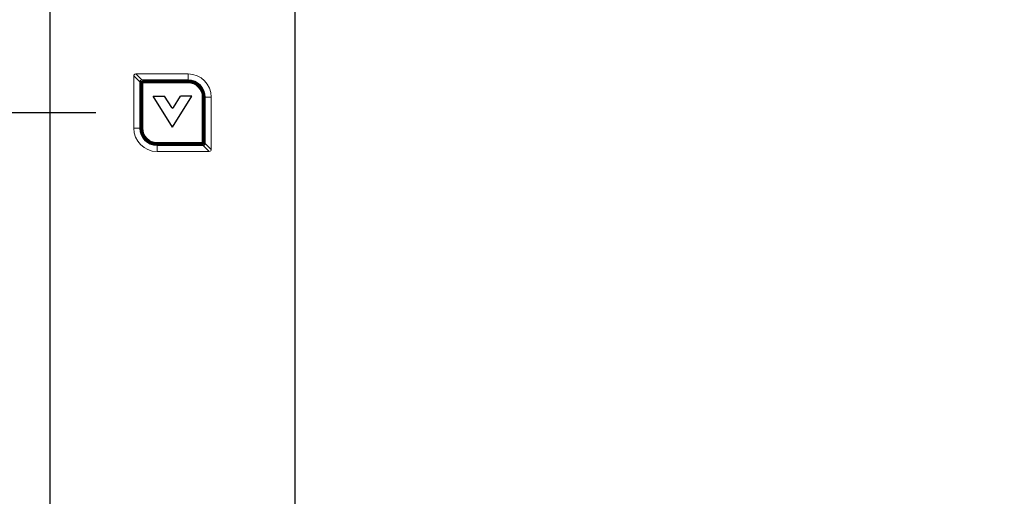
# Model space of a CAD drawing. Units: millimetres. Extents: x 61873 to 81044, y 37452 to 51013.
# Drawn here: x 74756 to 75239, y 48586 to 48819 of the extents above; entities that cross this region are included whole.
import ezdxf

# ---------------------------------------------------------------- set-up
doc = ezdxf.new("R2010")
doc.units = ezdxf.units.MM
doc.dimstyles.new('副本 直线标注---計劃圖直徑', dxfattribs={"dimscale": 30, "dimtxt": 3.5, "dimasz": 2.5, "dimexe": 1, "dimexo": 1, "dimgap": 1, "dimtad": 1, "dimtoh": 1, "dimdec": 1, "dimdsep": 46, "dimtxsty": 'Standard', "dimcen": 0.1, "dimclrd": 6, "dimclre": 6, "dimclrt": 6, "dimadec": 0, "dimazin": 0, "dimtfac": 1, "dimtdec": 1, "dimtix": 1, "dimtmove": 1, "dimatfit": 0, "dimfxl": 1, "dimtolj": 1, "dimtzin": 0, "dimarcsym": 0})

# ---------------------------------------------------------------- blocks, each defined once
blk = doc.blocks.new('*D381')
at = {"color": 6, "lineweight": -2}
for p, q in [((74793.57, 48773.9), (74353.9, 48773.9)), ((74383.9, 48698.9), (74383.9, 47748.9)), ((74580.85, 47673.9), (74353.9, 47673.9))]:
    blk.add_line(p, q, dxfattribs=at)
at = {"color": 6}
for points in [[(74396.4, 48698.9), (74371.4, 48698.9), (74383.9, 48773.9)], [(74371.4, 47748.9), (74396.4, 47748.9), (74383.9, 47673.9)]]:
    blk.add_solid(points, dxfattribs=at)
at = {"layer": 'Defpoints', "color": 0}
for p in [(74823.57, 48773.9), (74383.9, 47673.9), (74610.85, 47673.9)]:
    blk.add_point(p, dxfattribs=at)
at = {"color": 6, "insert": (74301.4, 48223.9), "char_height": 105, "attachment_point": 5, "rotation": 90}
blk.add_mtext('\\A1;1100', dxfattribs=at)

msp = doc.modelspace()

# ---------------------------------------------------------------- linework, layer by layer
at = {"color": 7, "linetype": 'Continuous', "lineweight": 0}
for p, q in [((74812.17, 48791.9), (74812.17, 48766.3)), ((74812.17, 48791.9), (74815.13, 48788.94)), ((74838.77, 48792.9), (74813.17, 48792.9)), ((74816.13, 48789.94), (74813.17, 48792.9)), ((74838.77, 48789.94), (74816.13, 48789.94)), ((74817.07, 48789.4), (74817.07, 48789.7)), ((74817.07, 48789.7), (74838.77, 48789.7)), ((74838.77, 48789.94), (74838.77, 48792.9)), ((74838.77, 48789.7), (74838.77, 48789.4)), ((74815.13, 48788.94), (74815.13, 48766.3)), ((74815.37, 48766.3), (74815.37, 48788)), ((74815.67, 48788), (74815.37, 48788)), ((74815.67, 48788), (74815.67, 48766.3)), ((74815.82, 48788), (74815.82, 48766.3)), ((74815.82, 48788), (74816.12, 48788)), ((74816.12, 48788), (74816.12, 48766.3)), ((74816.22, 48766.3), (74816.22, 48788)), ((74816.52, 48788), (74816.22, 48788)), ((74816.52, 48766.3), (74816.52, 48788)), ((74816.57, 48788), (74816.57, 48766.3)), ((74838.77, 48789.4), (74817.07, 48789.4)), ((74817.07, 48789.25), (74817.07, 48788.95)), ((74817.07, 48789.25), (74838.77, 48789.25)), ((74838.77, 48788.95), (74817.07, 48788.95)), ((74817.07, 48788.55), (74817.07, 48788.85)), ((74817.07, 48788.85), (74838.77, 48788.85)), ((74817.07, 48788.55), (74838.77, 48788.55)), ((74838.77, 48788.5), (74817.07, 48788.5)), ((74823.47, 48789.4), (74823.47, 48789.25)), ((74827.67, 48789.25), (74827.67, 48789.4)), ((74834.67, 48789.4), (74834.67, 48789.25)), ((74838.77, 48788.95), (74838.77, 48789.25)), ((74838.77, 48788.85), (74838.77, 48788.55)), ((74838.87, 48789.24), (74838.87, 48789.4)), ((74845.77, 48759.8), (74845.77, 48781.5)), ((74846.12, 48781.5), (74845.82, 48781.5)), ((74845.82, 48781.5), (74845.82, 48759.8)), ((74846.12, 48781.5), (74846.12, 48759.8)), ((74846.22, 48781.5), (74846.52, 48781.5)), ((74846.22, 48759.8), (74846.22, 48781.5)), ((74846.52, 48759.8), (74846.52, 48781.5)), ((74846.97, 48781.5), (74846.67, 48781.5)), ((74846.67, 48759.8), (74846.67, 48781.5)), ((74846.97, 48781.5), (74846.97, 48759.8)), ((74847.21, 48781.5), (74850.17, 48781.5)), ((74847.21, 48758.86), (74847.21, 48781.5)), ((74850.17, 48755.9), (74850.17, 48781.5)), ((74815.13, 48766.3), (74812.17, 48766.3)), ((74815.37, 48766.3), (74815.67, 48766.3)), ((74816.12, 48766.3), (74815.82, 48766.3)), ((74816.22, 48766.3), (74816.52, 48766.3)), ((74823.47, 48758.56), (74823.47, 48758.4)), ((74823.57, 48759.3), (74845.27, 48759.3)), ((74845.27, 48759.25), (74823.57, 48759.25)), ((74823.57, 48758.95), (74823.57, 48759.25)), ((74845.27, 48758.95), (74823.57, 48758.95)), ((74823.57, 48758.85), (74845.27, 48758.85)), ((74823.57, 48758.85), (74823.57, 48758.55)), ((74845.27, 48758.55), (74823.57, 48758.55)), ((74823.57, 48758.4), (74845.27, 48758.4)), ((74823.57, 48758.1), (74823.57, 48758.4)), ((74845.27, 48758.1), (74823.57, 48758.1)), ((74823.57, 48757.86), (74846.21, 48757.86)), ((74823.57, 48757.86), (74823.57, 48754.9)), ((74827.67, 48758.4), (74827.67, 48758.55)), ((74834.67, 48758.55), (74834.67, 48758.4)), ((74838.87, 48758.4), (74838.87, 48758.55)), ((74845.27, 48759.25), (74845.27, 48758.95)), ((74845.27, 48758.55), (74845.27, 48758.85)), ((74845.27, 48758.4), (74845.27, 48758.1)), ((74845.82, 48759.8), (74846.12, 48759.8)), ((74846.21, 48757.86), (74849.17, 48754.9)), ((74846.52, 48759.8), (74846.22, 48759.8)), ((74846.67, 48759.8), (74846.97, 48759.8)), ((74847.21, 48758.86), (74850.17, 48755.9)), ((74823.57, 48754.9), (74849.17, 48754.9))]:
    msp.add_line(p, q, dxfattribs=at)
at = {"color": 7, "linetype": 'Continuous'}
for p, q in [((74831.17, 48766.87), (74821.74, 48781.98)), ((74821.74, 48781.98), (74827.28, 48781.98)), ((74830.75, 48776.43), (74827.28, 48781.98)), ((74831.17, 48766.87), (74840.6, 48781.98)), ((74831.6, 48776.43), (74835.06, 48781.98)), ((74840.6, 48781.98), (74835.06, 48781.98))]:
    msp.add_line(p, q, dxfattribs=at)
for points in [[(74891.17, 47673.9), (74771.17, 47673.9), (74771.17, 49773.9), (74891.17, 49773.9)], [(74891.17, 47673.9), (75691.17, 47673.9), (75691.17, 49773.9), (74891.17, 49773.9), (74891.17, 47673.9)]]:
    msp.add_lwpolyline(points, close=True)
at = {"color": 7, "linetype": 'Continuous', "lineweight": 0}
for centre, radius, start, end in [((74813.17, 48791.9), 1, 90, 180), ((74816.13, 48788.94), 1, 90, 180), ((74817.07, 48788), 1.7, 90, 180), ((74838.77, 48781.5), 11.4, 0, 90), ((74838.77, 48781.5), 8.44, 0, 90), ((74838.77, 48781.5), 8.2, 0, 90), ((74817.07, 48788), 1.4, 90, 180), ((74817.07, 48788), 1.25, 90, 180), ((74817.07, 48788), 0.95, 90, 180), ((74817.07, 48788), 0.85, 90, 180), ((74817.07, 48788), 0.55, 90, 180), ((74817.07, 48788), 0.5, 90, 180), ((74838.77, 48781.5), 7.9, 0, 90), ((74838.77, 48781.5), 7.75, 0, 90), ((74838.77, 48781.5), 7.45, 0, 90), ((74838.77, 48781.5), 7.35, 0, 90), ((74838.77, 48781.5), 7.05, 0, 90), ((74838.77, 48781.5), 7, 0, 90), ((74823.57, 48766.3), 11.4, 180, 270), ((74823.57, 48766.3), 8.44, 180, 270), ((74823.57, 48766.3), 8.2, 180, 270), ((74823.57, 48766.3), 7.9, 180, 270), ((74823.57, 48766.3), 7.75, 180, 270), ((74823.57, 48766.3), 7.45, 180, 270), ((74823.57, 48766.3), 7.35, 180, 270), ((74823.57, 48766.3), 7.05, 180, 270), ((74823.57, 48766.3), 7, 180, 270), ((74845.27, 48759.8), 1.7, 270, 0), ((74845.27, 48759.8), 1.4, 270, 0), ((74845.27, 48759.8), 1.25, 270, 0), ((74845.27, 48759.8), 0.95, 270, 0), ((74845.27, 48759.8), 0.85, 270, 0), ((74845.27, 48759.8), 0.55, 270, 0), ((74845.27, 48759.8), 0.5, 270, 0), ((74846.21, 48758.86), 1, 270, 0), ((74849.17, 48755.9), 1, 270, 0)]:
    msp.add_arc(centre, radius, start, end, dxfattribs=at)
at = {"color": 7, "linetype": 'Continuous'}
msp.add_arc((74831.17, 48776.69), 0.5, 211.9879, 328.0343, dxfattribs=at)

# ---------------------------------------------------------------- dimensions: what is measured, and where the dimension line sits
dim = msp.add_linear_dim(base=(74383.9, 47673.9), p1=(74823.57, 48773.9), p2=(74610.85, 47673.9), angle=90, dimstyle='副本 直线标注---計劃圖直徑')
dim.commit()
dim.dimension.update_dxf_attribs({"geometry": '*D381', "text_midpoint": (74301.4, 48223.9)})

doc.saveas('drawing.dxf')
